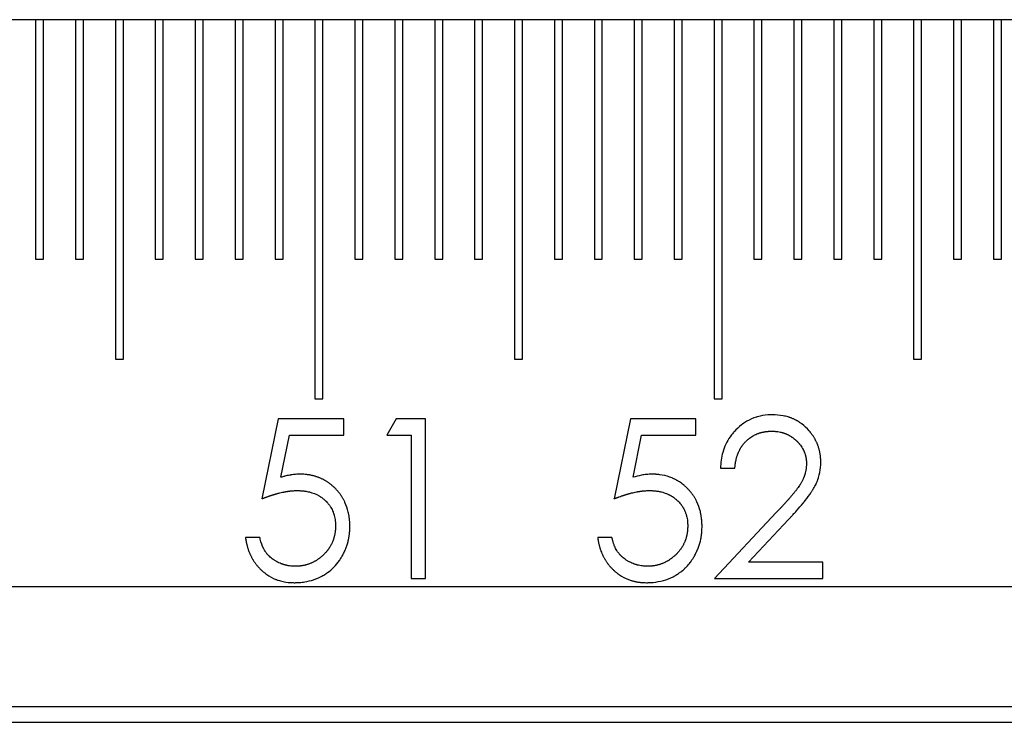
# Model space of a CAD drawing. Units: millimetres. Extents: x 11676 to 11973, y -7569 to -7359.
# Drawn here: x 11814 to 11822, y -7443 to -7437 of the extents above; entities that cross this region are included whole.
import ezdxf

# ---------------------------------------------------------------- set-up
doc = ezdxf.new("R2010")
doc.units = ezdxf.units.MM
doc.header["$LTSCALE"] = 10
doc.linetypes.add('SLD-实线', pattern=[0])

msp = doc.modelspace()

# ---------------------------------------------------------------- linework, layer by layer
at = {"color": 7, "linetype": 'SLD-实线', "lineweight": 25}
for p, q in [((11897.2797, -7437.24571), (11808.45984, -7437.24571)), ((11814.24637, -7437.24571), (11814.24637, -7439.24571)), ((11814.31304, -7439.24571), (11814.31304, -7437.24571)), ((11814.57971, -7437.24571), (11814.57971, -7439.24571)), ((11814.64637, -7439.24571), (11814.64637, -7437.24571)), ((11814.91304, -7437.24571), (11814.91304, -7440.07905)), ((11814.9797, -7440.07905), (11814.9797, -7437.24571)), ((11815.24637, -7437.24571), (11815.24637, -7439.24571)), ((11815.31304, -7439.24571), (11815.31304, -7437.24571)), ((11815.5797, -7437.24571), (11815.5797, -7439.24571)), ((11815.64637, -7439.24571), (11815.64637, -7437.24571)), ((11815.91304, -7437.24571), (11815.91304, -7439.24571)), ((11815.97971, -7439.24571), (11815.97971, -7437.24571)), ((11816.24637, -7437.24571), (11816.24637, -7439.24571)), ((11816.31304, -7439.24571), (11816.31304, -7437.24571)), ((11816.57971, -7437.24571), (11816.57971, -7440.41238)), ((11816.64637, -7440.41238), (11816.64637, -7437.24571)), ((11816.91304, -7437.24571), (11816.91304, -7439.24571)), ((11816.97971, -7439.24571), (11816.97971, -7437.24571)), ((11817.24637, -7437.24571), (11817.24637, -7439.24571)), ((11817.31304, -7439.24571), (11817.31304, -7437.24571)), ((11817.5797, -7437.24571), (11817.5797, -7439.24571)), ((11817.64637, -7439.24571), (11817.64637, -7437.24571)), ((11817.91304, -7437.24571), (11817.91304, -7439.24571)), ((11817.9797, -7439.24571), (11817.9797, -7437.24571)), ((11818.24637, -7437.24571), (11818.24637, -7440.07905)), ((11818.31304, -7440.07905), (11818.31304, -7437.24571)), ((11818.5797, -7437.24571), (11818.5797, -7439.24571)), ((11818.64637, -7439.24571), (11818.64637, -7437.24571)), ((11818.91304, -7437.24571), (11818.91304, -7439.24571)), ((11818.97971, -7439.24571), (11818.97971, -7437.24571)), ((11819.24637, -7437.24571), (11819.24637, -7439.24571)), ((11819.31304, -7439.24571), (11819.31304, -7437.24571)), ((11819.57971, -7437.24571), (11819.57971, -7439.24571)), ((11819.64637, -7439.24571), (11819.64637, -7437.24571)), ((11819.91304, -7437.24571), (11819.91304, -7440.41238)), ((11819.9797, -7440.41238), (11819.9797, -7437.24571)), ((11820.24637, -7437.24571), (11820.24637, -7439.24571)), ((11820.31304, -7439.24571), (11820.31304, -7437.24571)), ((11820.5797, -7437.24571), (11820.5797, -7439.24571)), ((11820.64637, -7439.24571), (11820.64637, -7437.24571)), ((11820.91304, -7437.24571), (11820.91304, -7439.24571)), ((11820.97971, -7439.24571), (11820.97971, -7437.24571)), ((11821.24637, -7437.24571), (11821.24637, -7439.24571)), ((11821.31304, -7439.24571), (11821.31304, -7437.24571)), ((11821.57971, -7437.24571), (11821.57971, -7440.07905)), ((11821.64637, -7440.07905), (11821.64637, -7437.24571)), ((11821.91304, -7437.24571), (11821.91304, -7439.24571)), ((11821.9797, -7439.24571), (11821.9797, -7437.24571)), ((11822.24637, -7437.24571), (11822.24637, -7439.24571)), ((11822.31304, -7439.24571), (11822.31304, -7437.24571)), ((11814.24637, -7439.24571), (11814.31304, -7439.24571)), ((11814.57971, -7439.24571), (11814.64637, -7439.24571)), ((11815.24637, -7439.24571), (11815.31304, -7439.24571)), ((11815.5797, -7439.24571), (11815.64637, -7439.24571)), ((11815.91304, -7439.24571), (11815.97971, -7439.24571)), ((11816.24637, -7439.24571), (11816.31304, -7439.24571)), ((11816.91304, -7439.24571), (11816.97971, -7439.24571)), ((11817.24637, -7439.24571), (11817.31304, -7439.24571)), ((11817.5797, -7439.24571), (11817.64637, -7439.24571)), ((11817.91304, -7439.24571), (11817.9797, -7439.24571)), ((11818.5797, -7439.24571), (11818.64637, -7439.24571)), ((11818.91304, -7439.24571), (11818.97971, -7439.24571)), ((11819.24637, -7439.24571), (11819.31304, -7439.24571)), ((11819.57971, -7439.24571), (11819.64637, -7439.24571)), ((11820.24637, -7439.24571), (11820.31304, -7439.24571)), ((11820.5797, -7439.24571), (11820.64637, -7439.24571)), ((11820.91304, -7439.24571), (11820.97971, -7439.24571)), ((11821.24637, -7439.24571), (11821.31304, -7439.24571)), ((11821.91304, -7439.24571), (11821.9797, -7439.24571)), ((11822.24637, -7439.24571), (11822.31304, -7439.24571)), ((11814.91304, -7440.07905), (11814.9797, -7440.07905)), ((11818.24637, -7440.07905), (11818.31304, -7440.07905)), ((11821.57971, -7440.07905), (11821.64637, -7440.07905)), ((11816.57971, -7440.41238), (11816.64637, -7440.41238)), ((11819.91304, -7440.41238), (11819.9797, -7440.41238)), ((11816.27287, -7440.57905), (11816.13611, -7441.24571)), ((11816.81988, -7440.57905), (11816.27287, -7440.57905)), ((11816.81988, -7440.7158), (11816.81988, -7440.57905)), ((11817.25745, -7440.57905), (11817.17919, -7440.7158)), ((11817.50398, -7440.57905), (11817.25745, -7440.57905)), ((11817.50398, -7441.91238), (11817.50398, -7440.57905)), ((11819.2144, -7440.57905), (11819.07765, -7441.24571)), ((11819.76142, -7440.57905), (11819.2144, -7440.57905)), ((11819.76142, -7440.7158), (11819.76142, -7440.57905)), ((11816.2945, -7441.06649), (11816.36635, -7440.7158)), ((11816.36635, -7440.7158), (11816.81988, -7440.7158)), ((11817.17919, -7440.7158), (11817.38432, -7440.7158)), ((11817.38432, -7440.7158), (11817.38432, -7441.91238)), ((11819.23604, -7441.06649), (11819.30789, -7440.7158)), ((11819.30789, -7440.7158), (11819.76142, -7440.7158)), ((11819.96688, -7440.9893), (11820.08654, -7440.9893)), ((11820.4327, -7441.36056), (11819.9156, -7441.91238)), ((11820.20112, -7441.77563), (11820.53473, -7441.41959)), ((11816.11902, -7441.5705), (11815.99936, -7441.5705)), ((11819.06056, -7441.5705), (11818.9409, -7441.5705)), ((11820.82158, -7441.77563), (11820.20112, -7441.77563)), ((11820.82158, -7441.91238), (11820.82158, -7441.77563)), ((11817.38432, -7441.91238), (11817.50398, -7441.91238)), ((11819.9156, -7441.91238), (11820.82158, -7441.91238)), ((11805.58638, -7441.97905), (11897.2797, -7441.97905)), ((11805.36715, -7442.97905), (11897.2797, -7442.97905)), ((11805.43694, -7443.11238), (11897.2797, -7443.11238))]:
    msp.add_line(p, q, dxfattribs=at)
for points, knots in [([(11820.40171, -7440.54486), (11820.40149, -7440.54486), (11820.40038, -7440.54489), (11820.39572, -7440.54499), (11820.38949, -7440.54514), (11820.37706, -7440.54551), (11820.3396, -7440.54719), (11820.30061, -7440.55442), (11820.26296, -7440.56561), (11820.22571, -7440.57813), (11820.19036, -7440.59621), (11820.1575, -7440.61775), (11820.12551, -7440.64054), (11820.09669, -7440.66768), (11820.06609, -7440.70254), (11820.02574, -7440.7545), (11819.98987, -7440.83257), (11819.97079, -7440.9229), (11819.96819, -7440.96705), (11819.96688, -7440.9893)], [0, 0, 0, 0, 0.0009624, 0.0048192, 0.02024, 0.0279481, 0.0587904, 0.1828524, 0.1982684, 0.2291208, 0.3532498, 0.3686732, 0.3995218, 0.5235166, 0.5389369, 0.6006942, 0.8084401, 0.9034595, 1, 1, 1, 1]), ([(11820.80449, -7440.94123), (11820.80449, -7440.94101), (11820.80445, -7440.93989), (11820.8043, -7440.93523), (11820.80412, -7440.92901), (11820.80384, -7440.9219), (11820.80334, -7440.91125), (11820.8025, -7440.89882), (11820.80089, -7440.88469), (11820.79964, -7440.87589), (11820.79819, -7440.86712), (11820.79655, -7440.85838), (11820.79426, -7440.84796), (11820.79171, -7440.8376), (11820.78936, -7440.82902), (11820.78686, -7440.82049), (11820.78422, -7440.812), (11820.78076, -7440.80191), (11820.77762, -7440.79359), (11820.77427, -7440.78535), (11820.77072, -7440.7772), (11820.76615, -7440.76756), (11820.76212, -7440.75964), (11820.75794, -7440.75179), (11820.75361, -7440.74403), (11820.74818, -7440.73484), (11820.74254, -7440.72579), (11820.73764, -7440.71837), (11820.73263, -7440.71103), (11820.72747, -7440.70379), (11820.71891, -7440.69242), (11820.69395, -7440.66213), (11820.66551, -7440.63441), (11820.63645, -7440.61367), (11820.62761, -7440.60769), (11820.61862, -7440.60194), (11820.60949, -7440.59644), (11820.60175, -7440.59205), (11820.59392, -7440.58784), (11820.58601, -7440.58379), (11820.57636, -7440.57923), (11820.56658, -7440.57497), (11820.55666, -7440.57105), (11820.54829, -7440.56805), (11820.53985, -7440.56524), (11820.52114, -7440.55949), (11820.47505, -7440.54827), (11820.43125, -7440.54623), (11820.40171, -7440.54486)], [0, 0, 0, 0, 0.0010573, 0.0052838, 0.0221884, 0.0306417, 0.0390947, 0.072913, 0.0898198, 0.1067271, 0.1151796, 0.1320871, 0.1489954, 0.1659012, 0.182807, 0.1912614, 0.2081665, 0.2250729, 0.2419828, 0.2504338, 0.2673409, 0.2842513, 0.3011563, 0.3096084, 0.3265153, 0.3434207, 0.3603274, 0.3772362, 0.3856872, 0.4025951, 0.419503, 0.4533265, 0.5892733, 0.6061774, 0.6230845, 0.6399893, 0.6569005, 0.6738073, 0.6822579, 0.6991672, 0.716071, 0.7329795, 0.7498852, 0.7667949, 0.7752492, 0.7921554, 0.8598651, 1, 1, 1, 1]), ([(11820.08654, -7440.9893), (11820.08656, -7440.98908), (11820.08666, -7440.98798), (11820.08712, -7440.98333), (11820.08772, -7440.97714), (11820.08847, -7440.97007), (11820.08928, -7440.963), (11820.09021, -7440.95595), (11820.09156, -7440.94716), (11820.09279, -7440.94016), (11820.09451, -7440.93144), (11820.09601, -7440.92448), (11820.09802, -7440.91583), (11820.10016, -7440.9072), (11820.10253, -7440.89863), (11820.10508, -7440.89011), (11820.10728, -7440.88335), (11820.10965, -7440.87664), (11820.11213, -7440.86998), (11820.11478, -7440.86337), (11820.11831, -7440.85521), (11820.12129, -7440.84876), (11820.12525, -7440.84079), (11820.12855, -7440.8345), (11820.13201, -7440.82828), (11820.13557, -7440.82212), (11820.13927, -7440.81605), (11820.14411, -7440.80859), (11820.14813, -7440.80272), (11820.15231, -7440.79697), (11820.15662, -7440.79131), (11820.16108, -7440.78577), (11820.16573, -7440.78038), (11820.17048, -7440.77509), (11820.17539, -7440.76995), (11820.18171, -7440.76369), (11820.18689, -7440.75882), (11820.19353, -7440.7529), (11820.20848, -7440.74024), (11820.22598, -7440.72779), (11820.24303, -7440.71812), (11820.25089, -7440.71397), (11820.25728, -7440.71086), (11820.26376, -7440.70792), (11820.26867, -7440.70582), (11820.27526, -7440.70314), (11820.28192, -7440.70064), (11820.29032, -7440.69774), (11820.2971, -7440.69558), (11820.30393, -7440.69361), (11820.31079, -7440.69174), (11820.3177, -7440.69005), (11820.32465, -7440.68854), (11820.33163, -7440.68715), (11820.33864, -7440.68594), (11820.34743, -7440.68466), (11820.3545, -7440.68381), (11820.36158, -7440.68315), (11820.3669, -7440.68275), (11820.37222, -7440.68243), (11820.37755, -7440.68217), (11820.38533, -7440.68188), (11820.39134, -7440.68172), (11820.39557, -7440.68161)], [0, 0, 0, 0, 0.0013725, 0.0068643, 0.0288354, 0.0398198, 0.0508055, 0.0727764, 0.0837608, 0.1057329, 0.116718, 0.1386903, 0.1496763, 0.1716466, 0.1936188, 0.2046025, 0.2265754, 0.2375588, 0.2485472, 0.2705202, 0.2815051, 0.3034758, 0.3144644, 0.3364355, 0.3474198, 0.3584053, 0.3803769, 0.3913647, 0.4133357, 0.4243202, 0.4353111, 0.4572807, 0.4682668, 0.4792546, 0.501226, 0.5122129, 0.534185, 0.5451686, 0.567142, 0.6552564, 0.6772256, 0.688212, 0.7101865, 0.7211674, 0.7321541, 0.7431434, 0.7651204, 0.7760984, 0.7980698, 0.8090608, 0.8200432, 0.8420227, 0.8530056, 0.8639907, 0.8859585, 0.8969485, 0.918915, 0.9299092, 0.9408877, 0.951875, 0.962865, 0.9738503, 1, 1, 1, 1]), ([(11820.39557, -7440.68161), (11820.39579, -7440.68162), (11820.3969, -7440.68165), (11820.40157, -7440.68177), (11820.40779, -7440.68195), (11820.41667, -7440.68233), (11820.43622, -7440.68355), (11820.45743, -7440.68686), (11820.47647, -7440.69149), (11820.48504, -7440.69385), (11820.49184, -7440.69594), (11820.49858, -7440.69823), (11820.50527, -7440.70065), (11820.51189, -7440.70325), (11820.51843, -7440.70604), (11820.5233, -7440.70822), (11820.52973, -7440.71125), (11820.53607, -7440.71448), (11820.54232, -7440.71788), (11820.54849, -7440.72141), (11820.55456, -7440.72512), (11820.56052, -7440.72901), (11820.56638, -7440.73303), (11820.57214, -7440.73721), (11820.57778, -7440.74154), (11820.58335, -7440.74596), (11820.58882, -7440.75052), (11820.59416, -7440.75521), (11820.59943, -7440.75999), (11820.60458, -7440.7649), (11820.6096, -7440.76993), (11820.61452, -7440.77507), (11820.6193, -7440.78034), (11820.62391, -7440.78575), (11820.62843, -7440.79124), (11820.64042, -7440.80674), (11820.65116, -7440.82326), (11820.66014, -7440.84067), (11820.66317, -7440.84711), (11820.66598, -7440.85365), (11820.66796, -7440.8586), (11820.66982, -7440.8636), (11820.67216, -7440.87031), (11820.67425, -7440.87711), (11820.67613, -7440.88398), (11820.67743, -7440.88915), (11820.67902, -7440.89608), (11820.68043, -7440.90305), (11820.68164, -7440.91006), (11820.68243, -7440.91534), (11820.6831, -7440.92063), (11820.68364, -7440.92594), (11820.68403, -7440.93126), (11820.68428, -7440.93569), (11820.68456, -7440.94191), (11820.68471, -7440.94702), (11820.68482, -7440.95124), (11820.68483, -7440.95191)], [0, 0, 0, 0, 0.0015123, 0.0075729, 0.0317961, 0.043913, 0.0681398, 0.1652994, 0.1895373, 0.2016483, 0.2258803, 0.2379977, 0.2501123, 0.2743456, 0.2864614, 0.2985683, 0.3106914, 0.3349207, 0.3470367, 0.3591467, 0.3833783, 0.3954991, 0.4076102, 0.4318397, 0.4439538, 0.4560673, 0.4803043, 0.4924151, 0.5045263, 0.5287588, 0.5408797, 0.5529923, 0.5772236, 0.5893352, 0.6014538, 0.6256816, 0.7228533, 0.7349708, 0.7592055, 0.7713203, 0.7834344, 0.7955469, 0.8076656, 0.8318986, 0.8440122, 0.8561271, 0.8682413, 0.8924746, 0.904589, 0.9167039, 0.9288181, 0.9409329, 0.9530476, 0.9651608, 0.9712182, 0.9954477, 1, 1, 1, 1]), ([(11820.68483, -7440.95191), (11820.68482, -7440.95213), (11820.68478, -7440.95324), (11820.6846, -7440.95791), (11820.68428, -7440.9659), (11820.68369, -7440.97655), (11820.68299, -7440.98542), (11820.68205, -7440.99426), (11820.68084, -7441.00307), (11820.67894, -7441.01357), (11820.67663, -7441.02399), (11820.67439, -7441.03259), (11820.67242, -7441.03942), (11820.67086, -7441.04453), (11820.66921, -7441.0496), (11820.66748, -7441.05464), (11820.66567, -7441.05966), (11820.66377, -7441.06465), (11820.6618, -7441.0696), (11820.65907, -7441.07617), (11820.65546, -7441.08429), (11820.65083, -7441.0939), (11820.6459, -7441.10337), (11820.64069, -7441.11268), (11820.63611, -7441.1203), (11820.63137, -7441.12782), (11820.62064, -7441.14418), (11820.6083, -7441.16162), (11820.59509, -7441.17838), (11820.58842, -7441.1867), (11820.58172, -7441.19501), (11820.57614, -7441.20192), (11820.57052, -7441.20881), (11820.56487, -7441.21567), (11820.55801, -7441.22384), (11820.55107, -7441.23194), (11820.54407, -7441.23999), (11820.5382, -7441.24667), (11820.53349, -7441.25199), (11820.52995, -7441.25598), (11820.5264, -7441.25996), (11820.52285, -7441.26394), (11820.51928, -7441.2679), (11820.51453, -7441.27319), (11820.50975, -7441.27846), (11820.50496, -7441.28372), (11820.50136, -7441.28766), (11820.49776, -7441.29159), (11820.49415, -7441.29551), (11820.48933, -7441.30074), (11820.48449, -7441.30595), (11820.47963, -7441.31115), (11820.47599, -7441.31504), (11820.47234, -7441.31893), (11820.46868, -7441.32281), (11820.46502, -7441.32669), (11820.46135, -7441.33056), (11820.45768, -7441.33443), (11820.454, -7441.33829), (11820.45032, -7441.34215), (11820.44664, -7441.34601), (11820.44076, -7441.35215), (11820.43612, -7441.357), (11820.4327, -7441.36056)], [0, 0, 0, 0, 0.0013526, 0.0067636, 0.0284053, 0.0500482, 0.0716929, 0.0825148, 0.1041619, 0.1258075, 0.1474547, 0.1691021, 0.1799223, 0.1907429, 0.2015652, 0.212386, 0.2232079, 0.2340279, 0.2448499, 0.2556721, 0.2773169, 0.2989619, 0.3206062, 0.342251, 0.3638974, 0.3747168, 0.3963589, 0.4829737, 0.5046183, 0.5262594, 0.5479041, 0.5695432, 0.5803659, 0.6020071, 0.623649, 0.6452907, 0.6669377, 0.6885762, 0.6994022, 0.7102169, 0.7210433, 0.7318593, 0.742686, 0.7535035, 0.7751489, 0.7859712, 0.79679, 0.8076132, 0.8184339, 0.8292521, 0.8508942, 0.861719, 0.8725356, 0.8833558, 0.8941825, 0.905, 0.9158241, 0.9266409, 0.937467, 0.9482876, 0.9591045, 0.9699248, 1, 1, 1, 1]), ([(11820.53473, -7441.41959), (11820.53488, -7441.41943), (11820.53563, -7441.41861), (11820.53883, -7441.41521), (11820.54427, -7441.40935), (11820.55155, -7441.40155), (11820.55881, -7441.39374), (11820.56847, -7441.3833), (11820.5781, -7441.37284), (11820.59008, -7441.35969), (11820.61625, -7441.33062), (11820.64049, -7441.3022), (11820.6641, -7441.27327), (11820.68757, -7441.24422), (11820.71103, -7441.21282), (11820.73056, -7441.18308), (11820.73535, -7441.17559), (11820.74005, -7441.16804), (11820.75018, -7441.1513), (11820.75942, -7441.134), (11820.76686, -7441.11784), (11820.76975, -7441.11134), (11820.77252, -7441.10479), (11820.77515, -7441.09818), (11820.7777, -7441.09154), (11820.78011, -7441.08485), (11820.7824, -7441.07812), (11820.78405, -7441.07305), (11820.78723, -7441.06286), (11820.79746, -7441.02677), (11820.80312, -7440.98397), (11820.80426, -7440.94831), (11820.80449, -7440.94123)], [0, 0, 0, 0, 0.0011788, 0.005913, 0.0248255, 0.0437444, 0.0626618, 0.0815774, 0.1194109, 0.1383269, 0.1761565, 0.3275247, 0.3369826, 0.3748158, 0.5262621, 0.5451775, 0.5640935, 0.5735548, 0.5924721, 0.6682193, 0.6776766, 0.6871355, 0.706054, 0.7155142, 0.7249716, 0.7438883, 0.7533479, 0.7628067, 0.7722643, 0.8101069, 0.9623102, 1, 1, 1, 1]), ([(11816.45156, -7441.04059), (11816.45133, -7441.04059), (11816.45022, -7441.04062), (11816.44556, -7441.04075), (11816.44023, -7441.04091), (11816.43489, -7441.04111), (11816.43134, -7441.04125), (11816.42157, -7441.0417), (11816.41093, -7441.04249), (11816.39502, -7441.04426), (11816.3827, -7441.04603), (11816.35817, -7441.05032), (11816.34011, -7441.0544), (11816.32497, -7441.05827), (11816.32225, -7441.05897), (11816.31479, -7441.06093), (11816.30532, -7441.06351), (11816.29721, -7441.06575), (11816.2945, -7441.06649)], [0, 0, 0, 0, 0.0042004, 0.0208776, 0.0876856, 0.1043676, 0.1210829, 0.1544602, 0.2880911, 0.3214814, 0.4551169, 0.521894, 0.7892277, 0.8024221, 0.8155942, 0.8419288, 0.9472853, 1, 1, 1, 1]), ([(11816.87116, -7441.47675), (11816.87115, -7441.47653), (11816.87113, -7441.47542), (11816.87104, -7441.47075), (11816.87089, -7441.46453), (11816.87063, -7441.45565), (11816.87039, -7441.44854), (11816.86994, -7441.43966), (11816.8694, -7441.43079), (11816.86846, -7441.42016), (11816.86727, -7441.40956), (11816.86585, -7441.39899), (11816.86422, -7441.38844), (11816.86179, -7441.37443), (11816.85401, -7441.33593), (11816.84112, -7441.29844), (11816.82577, -7441.2662), (11816.82089, -7441.25671), (11816.81576, -7441.24735), (11816.81037, -7441.23815), (11816.80474, -7441.22909), (11816.79985, -7441.22166), (11816.79482, -7441.21433), (11816.78965, -7441.2071), (11816.78323, -7441.19858), (11816.7766, -7441.19022), (11816.76975, -7441.18204), (11816.76272, -7441.17401), (11816.75548, -7441.16618), (11816.74806, -7441.15851), (11816.74045, -7441.15103), (11816.73265, -7441.14375), (11816.72467, -7441.13668), (11816.71649, -7441.12982), (11816.70814, -7441.12319), (11816.69961, -7441.11677), (11816.69092, -7441.11058), (11816.68208, -7441.10462), (11816.67308, -7441.09889), (11816.66545, -7441.09433), (11816.65771, -7441.08994), (11816.64988, -7441.08573), (11816.64033, -7441.08098), (11816.63064, -7441.07651), (11816.62083, -7441.07231), (11816.61091, -7441.06839), (11816.60089, -7441.06473), (11816.59078, -7441.06134), (11816.58057, -7441.05821), (11816.57029, -7441.05536), (11816.55995, -7441.05276), (11816.54954, -7441.05042), (11816.53908, -7441.04832), (11816.52857, -7441.04646), (11816.51803, -7441.04485), (11816.50744, -7441.04351), (11816.48533, -7441.04132), (11816.46666, -7441.04091), (11816.45156, -7441.04059)], [0, 0, 0, 0, 0.0009831, 0.0049133, 0.0206345, 0.0284948, 0.0442168, 0.0520779, 0.0677997, 0.083522, 0.0992449, 0.1149663, 0.1306879, 0.1464109, 0.1778609, 0.3043223, 0.3200449, 0.335768, 0.3514895, 0.3672133, 0.3829359, 0.3986597, 0.4065176, 0.4222409, 0.4379652, 0.4536873, 0.4694113, 0.4851298, 0.5008565, 0.5165772, 0.532299, 0.5480218, 0.5637461, 0.5794669, 0.5951916, 0.6109123, 0.6266332, 0.642358, 0.6580806, 0.6738038, 0.6816651, 0.6973876, 0.7131079, 0.7288313, 0.7445562, 0.7602792, 0.7759994, 0.7917202, 0.8074464, 0.8231671, 0.8388887, 0.8546165, 0.8703343, 0.8860584, 0.9017801, 0.9175047, 0.9332254, 1, 1, 1, 1]), ([(11819.39309, -7441.04059), (11819.39287, -7441.04059), (11819.39176, -7441.04062), (11819.38976, -7441.04068), (11819.38709, -7441.04075), (11819.38487, -7441.04082), (11819.38265, -7441.04089), (11819.37777, -7441.04105), (11819.35909, -7441.04175), (11819.33426, -7441.04427), (11819.28946, -7441.05201), (11819.25932, -7441.06018), (11819.23604, -7441.06649)], [0, 0, 0, 0, 0.0041702, 0.0208511, 0.0375634, 0.0542763, 0.0626175, 0.0793318, 0.1461152, 0.4137058, 0.5473255, 1, 1, 1, 1]), ([(11819.8127, -7441.47675), (11819.81269, -7441.47653), (11819.81267, -7441.47542), (11819.81258, -7441.47075), (11819.81243, -7441.46453), (11819.81217, -7441.45565), (11819.81186, -7441.44676), (11819.81074, -7441.42544), (11819.80832, -7441.40419), (11819.80486, -7441.38313), (11819.80231, -7441.36913), (11819.79405, -7441.33074), (11819.7807, -7441.29339), (11819.76488, -7441.26138), (11819.75987, -7441.25196), (11819.7546, -7441.24268), (11819.74909, -7441.23355), (11819.74334, -7441.22456), (11819.73736, -7441.21573), (11819.73115, -7441.20705), (11819.72473, -7441.19853), (11819.71809, -7441.19018), (11819.71126, -7441.18198), (11819.70421, -7441.17397), (11819.69698, -7441.16613), (11819.68956, -7441.15847), (11819.68195, -7441.15099), (11819.67415, -7441.14371), (11819.66616, -7441.13664), (11819.6498, -7441.12292), (11819.63252, -7441.11028), (11819.6145, -7441.09882), (11819.60687, -7441.09426), (11819.59914, -7441.08988), (11819.5913, -7441.08567), (11819.58175, -7441.08092), (11819.57206, -7441.07645), (11819.55897, -7441.07087), (11819.52226, -7441.05692), (11819.48181, -7441.04742), (11819.44526, -7441.04309), (11819.43434, -7441.04217), (11819.41788, -7441.04112), (11819.40411, -7441.04082), (11819.39309, -7441.04059)], [0, 0, 0, 0, 0.0009833, 0.0049145, 0.0206394, 0.0285016, 0.0442272, 0.0599529, 0.1229223, 0.1386472, 0.1543721, 0.1858319, 0.3123254, 0.3280532, 0.3437782, 0.3595062, 0.375229, 0.3909562, 0.4066821, 0.4224084, 0.438135, 0.4538639, 0.4695862, 0.4853166, 0.5010415, 0.5167645, 0.5324947, 0.54822, 0.5639467, 0.5796701, 0.6426571, 0.6583871, 0.6741112, 0.681973, 0.6977035, 0.7134251, 0.7291565, 0.7448833, 0.7763426, 0.9027988, 0.927025, 0.9391356, 0.9512426, 1, 1, 1, 1]), ([(11816.13611, -7441.24571), (11816.13632, -7441.24563), (11816.13736, -7441.24524), (11816.13923, -7441.24452), (11816.14254, -7441.24324), (11816.14586, -7441.24197), (11816.14918, -7441.2407), (11816.15168, -7441.23974), (11816.15417, -7441.2388), (11816.15666, -7441.23785), (11816.15915, -7441.2369), (11816.16165, -7441.23596), (11816.16415, -7441.23502), (11816.16664, -7441.23409), (11816.16914, -7441.23316), (11816.17164, -7441.23223), (11816.17414, -7441.23131), (11816.17915, -7441.22948), (11816.18417, -7441.22767), (11816.1892, -7441.22589), (11816.19171, -7441.22501), (11816.19423, -7441.22413), (11816.19675, -7441.22326), (11816.19928, -7441.22239), (11816.2018, -7441.22153), (11816.20433, -7441.22068), (11816.20685, -7441.21983), (11816.20939, -7441.21899), (11816.21192, -7441.21816), (11816.21445, -7441.21733), (11816.21699, -7441.2165), (11816.21953, -7441.21569), (11816.22207, -7441.21488), (11816.22461, -7441.21407), (11816.22716, -7441.21328), (11816.2297, -7441.21249), (11816.23225, -7441.2117), (11816.2348, -7441.21093), (11816.23736, -7441.21016), (11816.23991, -7441.20939), (11816.24247, -7441.20863), (11816.24502, -7441.20788), (11816.24758, -7441.20713), (11816.25015, -7441.20639), (11816.25271, -7441.20566), (11816.25528, -7441.20493), (11816.25784, -7441.20421), (11816.26041, -7441.2035), (11816.26256, -7441.20291), (11816.2647, -7441.20232), (11816.26942, -7441.20104), (11816.28747, -7441.19627), (11816.30567, -7441.19206), (11816.32137, -7441.18894), (11816.32399, -7441.18843), (11816.32661, -7441.18793), (11816.32923, -7441.18744), (11816.33142, -7441.18704), (11816.3336, -7441.18664), (11816.33535, -7441.18633), (11816.33754, -7441.18595), (11816.33973, -7441.18557), (11816.34192, -7441.1852), (11816.34411, -7441.18484), (11816.34631, -7441.18448), (11816.3485, -7441.18413), (11816.3507, -7441.18379), (11816.35246, -7441.18352), (11816.35465, -7441.1832), (11816.35685, -7441.18287), (11816.35905, -7441.18256), (11816.36125, -7441.18225), (11816.36301, -7441.18202), (11816.36522, -7441.18172), (11816.36742, -7441.18144), (11816.36963, -7441.18116), (11816.37183, -7441.18089), (11816.3736, -7441.18069), (11816.37581, -7441.18043), (11816.37757, -7441.18024), (11816.37978, -7441.18), (11816.38155, -7441.17982), (11816.38465, -7441.17952), (11816.39394, -7441.17866), (11816.40366, -7441.1781), (11816.41201, -7441.1778), (11816.4141, -7441.17773), (11816.41576, -7441.17768), (11816.41784, -7441.17762), (11816.41951, -7441.17758), (11816.42159, -7441.17752), (11816.42325, -7441.17748), (11816.42534, -7441.17744), (11816.42742, -7441.17739), (11816.42909, -7441.17736), (11816.42992, -7441.17734)], [0, 0, 0, 0, 0.0022092, 0.010998, 0.0197868, 0.0373608, 0.0461612, 0.0549441, 0.0637402, 0.0725326, 0.0813228, 0.0901094, 0.098907, 0.1077011, 0.1164901, 0.1252741, 0.1340685, 0.1428565, 0.178027, 0.1868147, 0.195597, 0.2043879, 0.2131883, 0.2219665, 0.2307698, 0.2395509, 0.2483404, 0.2571396, 0.2659324, 0.2747188, 0.2835144, 0.2923031, 0.3010856, 0.3098775, 0.3186782, 0.3274573, 0.3362453, 0.345043, 0.3538353, 0.3626206, 0.3714163, 0.3802056, 0.3889892, 0.3977833, 0.4065707, 0.4153688, 0.4241613, 0.4329484, 0.4417452, 0.4461414, 0.4549296, 0.4900863, 0.6307905, 0.6395876, 0.6483792, 0.6571645, 0.6659606, 0.6747508, 0.6791436, 0.6879254, 0.6923304, 0.7011202, 0.7099041, 0.7143023, 0.7230946, 0.7318815, 0.7362728, 0.745068, 0.7494715, 0.7582588, 0.7670411, 0.7714385, 0.7802295, 0.7846233, 0.7934232, 0.8022182, 0.806606, 0.8153939, 0.8197942, 0.8285908, 0.8329713, 0.8417608, 0.8461702, 0.8637468, 0.9340866, 0.942328, 0.9464565, 0.9546801, 0.958808, 0.967047, 0.9711582, 0.9793966, 0.9835239, 0.991762, 1, 1, 1, 1]), ([(11816.42992, -7441.17734), (11816.43014, -7441.17734), (11816.43125, -7441.17737), (11816.43592, -7441.17747), (11816.44214, -7441.17762), (11816.44925, -7441.17785), (11816.45635, -7441.17813), (11816.46345, -7441.1785), (11816.47232, -7441.17915), (11816.4794, -7441.1798), (11816.48823, -7441.18082), (11816.49528, -7441.18177), (11816.50406, -7441.18315), (11816.51632, -7441.18535), (11816.55481, -7441.19373), (11816.59198, -7441.2087), (11816.62122, -7441.22616), (11816.62721, -7441.22999), (11816.63312, -7441.23394), (11816.63891, -7441.23808), (11816.64456, -7441.2424), (11816.65011, -7441.24685), (11816.65553, -7441.25146), (11816.66214, -7441.2574), (11816.66732, -7441.26227), (11816.67618, -7441.27102), (11816.68466, -7441.28015), (11816.69259, -7441.28976), (11816.69694, -7441.29539), (11816.70116, -7441.30111), (11816.70621, -7441.30843), (11816.71756, -7441.32655), (11816.72703, -7441.34586), (11816.73395, -7441.3642), (11816.73626, -7441.37092), (11816.73846, -7441.37769), (11816.74398, -7441.39649), (11816.74807, -7441.41764), (11816.75001, -7441.43724), (11816.75045, -7441.44356), (11816.75073, -7441.44807), (11816.75094, -7441.45259), (11816.75124, -7441.46076), (11816.75139, -7441.46712), (11816.7515, -7441.47168)], [0, 0, 0, 0, 0.0013568, 0.0067942, 0.0285351, 0.0394026, 0.050273, 0.0720084, 0.0828788, 0.1046257, 0.1154871, 0.1372354, 0.1480977, 0.1698377, 0.2133386, 0.3889738, 0.4107183, 0.4215821, 0.4324545, 0.4541971, 0.4650709, 0.4759375, 0.4976808, 0.5085491, 0.5302933, 0.5411647, 0.5846691, 0.6064136, 0.6172858, 0.6281531, 0.6498953, 0.6716402, 0.7588814, 0.7806237, 0.7914922, 0.8023621, 0.8241045, 0.9113067, 0.9334339, 0.9444954, 0.9500276, 0.9610885, 0.9721506, 1, 1, 1, 1]), ([(11819.07765, -7441.24571), (11819.07786, -7441.24563), (11819.0789, -7441.24524), (11819.08077, -7441.24452), (11819.08408, -7441.24324), (11819.0874, -7441.24197), (11819.09072, -7441.2407), (11819.09321, -7441.23974), (11819.09571, -7441.2388), (11819.0982, -7441.23785), (11819.10069, -7441.2369), (11819.10319, -7441.23596), (11819.10568, -7441.23502), (11819.10818, -7441.23409), (11819.11068, -7441.23316), (11819.11318, -7441.23223), (11819.11652, -7441.231), (11819.1257, -7441.22765), (11819.13493, -7441.2244), (11819.14334, -7441.22153), (11819.14586, -7441.22068), (11819.14839, -7441.21983), (11819.15092, -7441.21899), (11819.15346, -7441.21816), (11819.15599, -7441.21732), (11819.15853, -7441.2165), (11819.16107, -7441.21569), (11819.16361, -7441.21488), (11819.16615, -7441.21407), (11819.1687, -7441.21328), (11819.17124, -7441.21249), (11819.17379, -7441.2117), (11819.17634, -7441.21093), (11819.17889, -7441.21016), (11819.18145, -7441.20939), (11819.18401, -7441.20863), (11819.18656, -7441.20788), (11819.18913, -7441.20714), (11819.19169, -7441.20639), (11819.19425, -7441.20566), (11819.19682, -7441.20493), (11819.19938, -7441.20421), (11819.20195, -7441.2035), (11819.2041, -7441.20291), (11819.20624, -7441.20232), (11819.20838, -7441.20174), (11819.21096, -7441.20105), (11819.21611, -7441.19968), (11819.23419, -7441.19502), (11819.25243, -7441.19094), (11819.26815, -7441.18793), (11819.27077, -7441.18744), (11819.27296, -7441.18704), (11819.27514, -7441.18664), (11819.27689, -7441.18633), (11819.27908, -7441.18595), (11819.28127, -7441.18557), (11819.28346, -7441.1852), (11819.28565, -7441.18484), (11819.28785, -7441.18448), (11819.29004, -7441.18413), (11819.29224, -7441.18379), (11819.294, -7441.18352), (11819.29619, -7441.18319), (11819.29839, -7441.18287), (11819.30059, -7441.18256), (11819.3028, -7441.18225), (11819.30456, -7441.18201), (11819.30676, -7441.18172), (11819.30896, -7441.18144), (11819.31117, -7441.18116), (11819.31337, -7441.18089), (11819.31823, -7441.18032), (11819.32442, -7441.17967), (11819.33682, -7441.17857), (11819.34647, -7441.17804), (11819.35514, -7441.17775), (11819.35747, -7441.17767), (11819.35941, -7441.17762), (11819.36135, -7441.17757), (11819.3633, -7441.17752), (11819.36524, -7441.17747), (11819.36718, -7441.17743), (11819.36913, -7441.17739), (11819.37068, -7441.17735), (11819.37146, -7441.17734)], [0, 0, 0, 0, 0.0022092, 0.010998, 0.0197869, 0.0373608, 0.0461613, 0.0549442, 0.0637403, 0.0725327, 0.081323, 0.0901096, 0.0989072, 0.1076859, 0.1164903, 0.1252743, 0.1340687, 0.1516399, 0.2219822, 0.2307693, 0.2395505, 0.2483407, 0.2571399, 0.2659327, 0.2747191, 0.2835141, 0.2923035, 0.301086, 0.3098772, 0.318678, 0.327457, 0.3362613, 0.3450434, 0.3538351, 0.362621, 0.3714161, 0.3802061, 0.3890054, 0.3977832, 0.406587, 0.4153693, 0.4241613, 0.4329483, 0.4417452, 0.446142, 0.4549301, 0.4637125, 0.4725048, 0.5076749, 0.6483793, 0.6571646, 0.6659604, 0.6747505, 0.6791438, 0.6879417, 0.6923306, 0.70112, 0.7099204, 0.7143025, 0.7230945, 0.7318975, 0.7362889, 0.7450841, 0.7494717, 0.758259, 0.7670573, 0.7714547, 0.7802459, 0.7846395, 0.7934232, 0.8022184, 0.806606, 0.8154102, 0.8505616, 0.86815, 0.9384941, 0.9461779, 0.9538773, 0.9615598, 0.965409, 0.9730908, 0.9807723, 0.9846212, 0.9923024, 1, 1, 1, 1]), ([(11819.37146, -7441.17734), (11819.37168, -7441.17734), (11819.37279, -7441.17737), (11819.37746, -7441.17747), (11819.38368, -7441.17762), (11819.39079, -7441.17785), (11819.39789, -7441.17813), (11819.40499, -7441.1785), (11819.41386, -7441.17915), (11819.42094, -7441.17981), (11819.42977, -7441.18082), (11819.43682, -7441.18177), (11819.4456, -7441.18315), (11819.45435, -7441.18472), (11819.4648, -7441.18689), (11819.4856, -7441.19176), (11819.50439, -7441.19764), (11819.52244, -7441.20525), (11819.52892, -7441.20818), (11819.53534, -7441.21124), (11819.54172, -7441.21439), (11819.54802, -7441.21768), (11819.55579, -7441.22201), (11819.5619, -7441.22564), (11819.56791, -7441.22945), (11819.57384, -7441.23338), (11819.57964, -7441.23749), (11819.58673, -7441.24286), (11819.59225, -7441.24735), (11819.59764, -7441.25199), (11819.60295, -7441.25672), (11819.60814, -7441.26159), (11819.61702, -7441.27031), (11819.62554, -7441.27941), (11819.6335, -7441.28899), (11819.63787, -7441.29459), (11819.64212, -7441.3003), (11819.64619, -7441.30613), (11819.65102, -7441.3136), (11819.66115, -7441.33039), (11819.67029, -7441.34984), (11819.67753, -7441.36996), (11819.68076, -7441.38013), (11819.68648, -7441.40073), (11819.69018, -7441.42159), (11819.69182, -7441.44067), (11819.69222, -7441.44718), (11819.69245, -7441.45206), (11819.69277, -7441.46023), (11819.69293, -7441.46677), (11819.69304, -7441.47168)], [0, 0, 0, 0, 0.0013561, 0.0067908, 0.0285207, 0.0393828, 0.0502476, 0.0719721, 0.082837, 0.104563, 0.1154289, 0.1371663, 0.1480231, 0.1697521, 0.1914824, 0.2132142, 0.3003325, 0.3112, 0.3329248, 0.3437949, 0.354654, 0.3763901, 0.3872531, 0.408979, 0.4198446, 0.4307088, 0.4524413, 0.4633123, 0.4850389, 0.4959021, 0.5067698, 0.5285006, 0.5393641, 0.5828482, 0.6045805, 0.6154438, 0.6263094, 0.6480452, 0.6589054, 0.6806431, 0.7678311, 0.789562, 0.8112923, 0.8330254, 0.9201808, 0.9401068, 0.950068, 0.9600294, 0.9699907, 1, 1, 1, 1]), ([(11816.40615, -7441.94657), (11816.40637, -7441.94657), (11816.40748, -7441.94656), (11816.41215, -7441.94652), (11816.4237, -7441.94639), (11816.43793, -7441.94598), (11816.46276, -7441.94413), (11816.5303, -7441.93622), (11816.59936, -7441.91428), (11816.65917, -7441.88022), (11816.71424, -7441.84429), (11816.75856, -7441.79812), (11816.78866, -7441.75461), (11816.79509, -7441.74494), (11816.80119, -7441.73504), (11816.80844, -7441.72246), (11816.81531, -7441.70966), (11816.82175, -7441.69665), (11816.8267, -7441.68614), (11816.8303, -7441.6782), (11816.83378, -7441.67022), (11816.84041, -7441.6541), (11816.84711, -7441.63487), (11816.85282, -7441.61535), (11816.8554, -7441.60551), (11816.85715, -7441.59847), (11816.8588, -7441.5914), (11816.86062, -7441.58288), (11816.86232, -7441.57433), (11816.86387, -7441.56576), (11816.86505, -7441.55859), (11816.86612, -7441.55141), (11816.86711, -7441.54422), (11816.8681, -7441.53557), (11816.86892, -7441.52689), (11816.86958, -7441.51821), (11816.87058, -7441.5015), (11816.8709, -7441.48767), (11816.87116, -7441.47675)], [0, 0, 0, 0, 0.0009002, 0.0045077, 0.0189313, 0.0477942, 0.0622206, 0.1199604, 0.3237927, 0.3489236, 0.3992369, 0.5903874, 0.6021698, 0.6139531, 0.6375189, 0.6493032, 0.6728687, 0.6964351, 0.7082162, 0.7199971, 0.7317807, 0.7435619, 0.7907262, 0.8142932, 0.826075, 0.8319656, 0.843748, 0.8555292, 0.8673124, 0.8790931, 0.890875, 0.8967658, 0.9085481, 0.9203294, 0.9321119, 0.9438937, 0.9556755, 1, 1, 1, 1]), ([(11816.7515, -7441.47168), (11816.75149, -7441.4719), (11816.75146, -7441.47301), (11816.75135, -7441.47767), (11816.75116, -7441.48389), (11816.75088, -7441.491), (11816.75054, -7441.4981), (11816.75009, -7441.5052), (11816.7493, -7441.51406), (11816.7485, -7441.52112), (11816.74728, -7441.52993), (11816.74585, -7441.53871), (11816.74415, -7441.54743), (11816.74223, -7441.55611), (11816.74052, -7441.56302), (11816.73818, -7441.57159), (11816.73614, -7441.57841), (11816.73337, -7441.58686), (11816.73098, -7441.59356), (11816.72776, -7441.60184), (11816.72501, -7441.6084), (11816.72133, -7441.6165), (11816.71822, -7441.6229), (11816.71416, -7441.6308), (11816.7099, -7441.63861), (11816.70542, -7441.64629), (11816.70074, -7441.65385), (11816.69684, -7441.6598), (11816.69178, -7441.6671), (11816.68755, -7441.67283), (11816.68211, -7441.67985), (11816.67761, -7441.68537), (11816.67184, -7441.69212), (11816.66592, -7441.69876), (11816.6598, -7441.70521), (11816.65355, -7441.71153), (11816.64844, -7441.71648), (11816.64191, -7441.72252), (11816.63526, -7441.72841), (11816.62842, -7441.7341), (11816.62146, -7441.73963), (11816.61579, -7441.74393), (11816.60859, -7441.74914), (11816.60274, -7441.75319), (11816.59534, -7441.75811), (11816.58934, -7441.76193), (11816.58173, -7441.76651), (11816.57399, -7441.7709), (11816.56608, -7441.77497), (11816.55806, -7441.7788), (11816.55156, -7441.7817), (11816.54337, -7441.78514), (11816.53675, -7441.78776), (11816.52842, -7441.79085), (11816.5217, -7441.79318), (11816.51322, -7441.79585), (11816.50637, -7441.79779), (11816.49776, -7441.79999), (11816.49082, -7441.80156), (11816.48211, -7441.80333), (11816.47511, -7441.8046), (11816.46633, -7441.80601), (11816.45929, -7441.80698), (11816.45222, -7441.80776), (11816.44691, -7441.80826), (11816.44159, -7441.80866), (11816.43626, -7441.80899), (11816.42677, -7441.80944), (11816.41904, -7441.80965), (11816.41309, -7441.80982)], [0, 0, 0, 0, 0.0012499, 0.0062514, 0.0262553, 0.0362567, 0.0462586, 0.0662636, 0.0762663, 0.0962717, 0.1062746, 0.1262808, 0.1462859, 0.1562888, 0.1762952, 0.1862978, 0.2063042, 0.216304, 0.2363121, 0.2463156, 0.2663202, 0.276325, 0.2963325, 0.306331, 0.3263378, 0.3463455, 0.3563488, 0.3763556, 0.3863535, 0.4063637, 0.4163655, 0.4363675, 0.4463744, 0.4663763, 0.4863814, 0.4963883, 0.5163896, 0.5263923, 0.5463973, 0.5664075, 0.5764104, 0.5964125, 0.6064182, 0.6264241, 0.6364242, 0.6564261, 0.6664278, 0.6864391, 0.7064469, 0.716452, 0.736453, 0.7464545, 0.7664616, 0.7764673, 0.7964673, 0.8064687, 0.8264843, 0.8364808, 0.8564856, 0.8664949, 0.8865001, 0.8964995, 0.9165053, 0.9265058, 0.9365072, 0.9465123, 0.9565164, 0.9665137, 1, 1, 1, 1]), ([(11819.34769, -7441.94657), (11819.34791, -7441.94657), (11819.34902, -7441.94656), (11819.35368, -7441.94651), (11819.37237, -7441.94634), (11819.44769, -7441.94186), (11819.52542, -7441.92165), (11819.58373, -7441.88986), (11819.59626, -7441.88265), (11819.60862, -7441.87512), (11819.62059, -7441.86699), (11819.63227, -7441.85846), (11819.64371, -7441.84961), (11819.65483, -7441.84035), (11819.66348, -7441.83267), (11819.66878, -7441.82775), (11819.674, -7441.82275), (11819.67913, -7441.81766), (11819.69117, -7441.80514), (11819.70437, -7441.78973), (11819.71578, -7441.77478), (11819.72176, -7441.76662), (11819.72597, -7441.76074), (11819.73089, -7441.75359), (11819.73567, -7441.74635), (11819.74183, -7441.73655), (11819.74914, -7441.72406), (11819.75731, -7441.70875), (11819.7637, -7441.69578), (11819.76862, -7441.6853), (11819.7716, -7441.67872), (11819.7745, -7441.67209), (11819.77844, -7441.66277), (11819.78983, -7441.63299), (11819.79839, -7441.60213), (11819.80398, -7441.5737), (11819.80526, -7441.56658), (11819.80645, -7441.55945), (11819.80755, -7441.5523), (11819.80871, -7441.5437), (11819.80968, -7441.53508), (11819.8105, -7441.52644), (11819.81104, -7441.51923), (11819.81168, -7441.50913), (11819.81226, -7441.49545), (11819.81255, -7441.48321), (11819.8127, -7441.47675)], [0, 0, 0, 0, 0.0008998, 0.0045056, 0.0189228, 0.0766549, 0.3108041, 0.334266, 0.3459899, 0.3694541, 0.3929153, 0.4046452, 0.4281057, 0.4515667, 0.4632954, 0.4750257, 0.4808882, 0.4926168, 0.504345, 0.5513044, 0.5747654, 0.5806275, 0.5923568, 0.6040854, 0.615817, 0.6275464, 0.651005, 0.6744661, 0.6979245, 0.7096534, 0.721383, 0.727247, 0.7389768, 0.7624383, 0.8565148, 0.8682438, 0.8799719, 0.8858359, 0.8975642, 0.9092936, 0.9210223, 0.9327515, 0.94448, 0.9503442, 0.9738032, 1, 1, 1, 1]), ([(11819.69304, -7441.47168), (11819.69303, -7441.4719), (11819.693, -7441.47301), (11819.69287, -7441.47767), (11819.6927, -7441.48389), (11819.69242, -7441.491), (11819.69208, -7441.4981), (11819.69163, -7441.5052), (11819.69084, -7441.51406), (11819.69004, -7441.52112), (11819.68882, -7441.52993), (11819.68739, -7441.53871), (11819.68569, -7441.54743), (11819.68377, -7441.55611), (11819.68206, -7441.56302), (11819.67972, -7441.57159), (11819.67768, -7441.57841), (11819.67491, -7441.58686), (11819.67252, -7441.59356), (11819.6693, -7441.60184), (11819.66655, -7441.6084), (11819.66287, -7441.6165), (11819.65976, -7441.6229), (11819.6557, -7441.6308), (11819.65144, -7441.63861), (11819.64695, -7441.64629), (11819.64228, -7441.65385), (11819.63838, -7441.6598), (11819.63331, -7441.6671), (11819.62909, -7441.67283), (11819.62364, -7441.67985), (11819.61915, -7441.68537), (11819.61338, -7441.69213), (11819.60746, -7441.69876), (11819.60134, -7441.70521), (11819.59508, -7441.71153), (11819.58998, -7441.71648), (11819.58345, -7441.72252), (11819.5768, -7441.72841), (11819.56996, -7441.7341), (11819.563, -7441.73963), (11819.55733, -7441.74393), (11819.55013, -7441.74914), (11819.54428, -7441.75319), (11819.53688, -7441.75811), (11819.53088, -7441.76193), (11819.52326, -7441.76651), (11819.51553, -7441.7709), (11819.50762, -7441.77497), (11819.4996, -7441.7788), (11819.4931, -7441.7817), (11819.4849, -7441.78514), (11819.47829, -7441.78776), (11819.46996, -7441.79085), (11819.46323, -7441.79318), (11819.45475, -7441.79585), (11819.44791, -7441.79779), (11819.4393, -7441.79999), (11819.43236, -7441.80156), (11819.42365, -7441.80333), (11819.41665, -7441.8046), (11819.40787, -7441.80601), (11819.40082, -7441.80698), (11819.39376, -7441.80776), (11819.38845, -7441.80826), (11819.38313, -7441.80866), (11819.3778, -7441.80899), (11819.36831, -7441.80944), (11819.36058, -7441.80965), (11819.35463, -7441.80982)], [0, 0, 0, 0, 0.0012499, 0.0062516, 0.0262553, 0.0362566, 0.0462586, 0.0662636, 0.0762663, 0.0962717, 0.1062746, 0.1262809, 0.1462859, 0.1562888, 0.1762952, 0.1862979, 0.2063043, 0.2163071, 0.236312, 0.2463155, 0.2663201, 0.2763249, 0.2963325, 0.3063309, 0.3263377, 0.3463455, 0.3563487, 0.3763556, 0.3863535, 0.4063637, 0.4163655, 0.4363734, 0.4463742, 0.4663761, 0.4863813, 0.4963882, 0.5163895, 0.5263922, 0.5463973, 0.5664074, 0.5764103, 0.5964125, 0.6064181, 0.6264241, 0.6364242, 0.6564261, 0.6664358, 0.6864389, 0.7064468, 0.7164519, 0.736453, 0.7464544, 0.7664615, 0.7764673, 0.7964673, 0.8064776, 0.8264842, 0.8364806, 0.8564855, 0.8664948, 0.8865, 0.8964994, 0.9165053, 0.9265058, 0.9365072, 0.9465123, 0.9565164, 0.9665137, 1, 1, 1, 1]), ([(11815.99936, -7441.5705), (11815.9994, -7441.57072), (11815.99956, -7441.57182), (11816.00028, -7441.57643), (11816.00124, -7441.58258), (11816.00239, -7441.5896), (11816.00327, -7441.59486), (11816.00451, -7441.60186), (11816.00583, -7441.60885), (11816.00764, -7441.61755), (11816.00962, -7441.62622), (11816.01222, -7441.63656), (11816.01503, -7441.64685), (11816.01805, -7441.65709), (11816.02126, -7441.66726), (11816.02414, -7441.67567), (11816.02717, -7441.68403), (11816.03037, -7441.69232), (11816.03448, -7441.70217), (11816.03812, -7441.71028), (11816.0419, -7441.71833), (11816.04583, -7441.7263), (11816.05078, -7441.73575), (11816.05596, -7441.74508), (11816.06048, -7441.75273), (11816.06514, -7441.7603), (11816.06997, -7441.76777), (11816.07596, -7441.77659), (11816.08116, -7441.78381), (11816.08646, -7441.79094), (11816.09191, -7441.79797), (11816.09865, -7441.80624), (11816.10445, -7441.81298), (11816.11038, -7441.8196), (11816.11644, -7441.8261), (11816.12391, -7441.83372), (11816.13029, -7441.83991), (11816.13677, -7441.846), (11816.14336, -7441.85197), (11816.15147, -7441.8589), (11816.16254, -7441.86784), (11816.19435, -7441.89087), (11816.22915, -7441.91003), (11816.26255, -7441.92268), (11816.27598, -7441.92738), (11816.31361, -7441.93861), (11816.35043, -7441.94444), (11816.38253, -7441.94594), (11816.39197, -7441.94629), (11816.40024, -7441.94645), (11816.40615, -7441.94657)], [0, 0, 0, 0, 0.0010945, 0.0054752, 0.0230001, 0.0317628, 0.0405251, 0.0492878, 0.0668139, 0.075575, 0.0931012, 0.1106273, 0.1281527, 0.1456801, 0.1632038, 0.1807319, 0.1894929, 0.2070183, 0.2245451, 0.2420723, 0.2508337, 0.2683618, 0.2858871, 0.3034123, 0.3209407, 0.3297001, 0.3472298, 0.364752, 0.3822823, 0.3910403, 0.4085715, 0.4260953, 0.4436244, 0.452385, 0.4699106, 0.4874334, 0.5049643, 0.5137268, 0.5312521, 0.5487806, 0.5663059, 0.6013706, 0.7423613, 0.7598898, 0.7774191, 0.81248, 0.953429, 0.9592458, 0.970891, 1, 1, 1, 1]), ([(11816.41309, -7441.80982), (11816.41287, -7441.80981), (11816.41176, -7441.80978), (11816.40709, -7441.80965), (11816.40087, -7441.80946), (11816.39377, -7441.80915), (11816.38311, -7441.80854), (11816.37071, -7441.80722), (11816.35669, -7441.80479), (11816.34798, -7441.80299), (11816.34105, -7441.80143), (11816.33672, -7441.80039), (11816.33241, -7441.79931), (11816.32811, -7441.79818), (11816.32384, -7441.79698), (11816.31957, -7441.79573), (11816.31532, -7441.79442), (11816.3111, -7441.79302), (11816.30691, -7441.79156), (11816.30273, -7441.79004), (11816.29278, -7441.78619), (11816.283, -7441.7819), (11816.27175, -7441.77656), (11816.26539, -7441.77337), (11816.25754, -7441.76921), (11816.24979, -7441.76485), (11816.2407, -7441.75925), (11816.22296, -7441.74735), (11816.20831, -7441.73556), (11816.19604, -7441.7239), (11816.1916, -7441.71955), (11816.18668, -7441.7144), (11816.18075, -7441.70778), (11816.1762, -7441.70231), (11816.17077, -7441.69527), (11816.16663, -7441.68948), (11816.15976, -7441.6791), (11816.14064, -7441.64664), (11816.12754, -7441.60763), (11816.12007, -7441.57507), (11816.11902, -7441.5705)], [0, 0, 0, 0, 0.0016117, 0.0080707, 0.0338866, 0.0468008, 0.0597118, 0.111385, 0.1372208, 0.1630332, 0.1759522, 0.1888609, 0.1953189, 0.2082236, 0.2211342, 0.2275886, 0.2405004, 0.2534052, 0.2598708, 0.2727717, 0.2856859, 0.3373509, 0.3502656, 0.3760807, 0.3889959, 0.4148251, 0.4406474, 0.4664645, 0.5700165, 0.5764703, 0.5893841, 0.6152042, 0.628116, 0.6539427, 0.6668557, 0.6926839, 0.7055925, 0.7572773, 0.9659145, 1, 1, 1, 1]), ([(11818.9409, -7441.5705), (11818.94094, -7441.57072), (11818.9411, -7441.57182), (11818.94182, -7441.57643), (11818.94278, -7441.58258), (11818.94393, -7441.5896), (11818.9448, -7441.59486), (11818.94604, -7441.60186), (11818.94737, -7441.60885), (11818.94918, -7441.61755), (11818.95116, -7441.62622), (11818.95376, -7441.63656), (11818.95657, -7441.64685), (11818.95959, -7441.65709), (11818.9628, -7441.66726), (11818.96567, -7441.67567), (11818.96993, -7441.68737), (11818.97457, -7441.69893), (11818.97966, -7441.71029), (11818.98344, -7441.71833), (11818.98737, -7441.72631), (11818.99232, -7441.73576), (11818.9975, -7441.74508), (11819.00202, -7441.75274), (11819.00669, -7441.76031), (11819.0115, -7441.76778), (11819.01751, -7441.7766), (11819.02269, -7441.78382), (11819.02801, -7441.79095), (11819.03345, -7441.79798), (11819.0402, -7441.80624), (11819.04599, -7441.81299), (11819.05192, -7441.8196), (11819.05798, -7441.82611), (11819.06545, -7441.83373), (11819.07183, -7441.83992), (11819.07832, -7441.846), (11819.08491, -7441.85197), (11819.09301, -7441.85891), (11819.10132, -7441.8656), (11819.10842, -7441.87095), (11819.11565, -7441.87612), (11819.12593, -7441.88315), (11819.15909, -7441.90427), (11819.19535, -7441.92068), (11819.22959, -7441.93097), (11819.2399, -7441.9337), (11819.24856, -7441.93572), (11819.25726, -7441.93757), (11819.26599, -7441.93926), (11819.2765, -7441.94108), (11819.28704, -7441.94269), (11819.29586, -7441.9438), (11819.3047, -7441.94473), (11819.3118, -7441.94529), (11819.3189, -7441.9457), (11819.32422, -7441.94595), (11819.33382, -7441.94629), (11819.34164, -7441.94645), (11819.34769, -7441.94657)], [0, 0, 0, 0, 0.0010943, 0.005474, 0.0229953, 0.0317562, 0.0405167, 0.0492776, 0.0668001, 0.0755593, 0.0930819, 0.1106044, 0.1281261, 0.1456498, 0.1631699, 0.1806917, 0.1894536, 0.2245098, 0.2420324, 0.2507929, 0.2683128, 0.2858383, 0.303359, 0.3208804, 0.3296414, 0.3471631, 0.3646871, 0.3822081, 0.3909692, 0.4084917, 0.4260163, 0.4435365, 0.4523007, 0.4698227, 0.4873418, 0.5048691, 0.513629, 0.5311507, 0.5486755, 0.5661972, 0.5837202, 0.5924819, 0.6100014, 0.6450554, 0.7862207, 0.8037423, 0.821268, 0.8387888, 0.8475555, 0.8650768, 0.8825983, 0.9001172, 0.9176405, 0.9264014, 0.9439259, 0.9526871, 0.9614429, 0.9702114, 1, 1, 1, 1]), ([(11819.35463, -7441.80982), (11819.35441, -7441.80981), (11819.3533, -7441.80978), (11819.34863, -7441.80965), (11819.34241, -7441.80946), (11819.33353, -7441.80907), (11819.31396, -7441.80784), (11819.29458, -7441.80431), (11819.27812, -7441.80035), (11819.27381, -7441.79927), (11819.26951, -7441.79814), (11819.26523, -7441.79694), (11819.26097, -7441.79568), (11819.25502, -7441.79385), (11819.23649, -7441.78748), (11819.21694, -7441.77868), (11819.19806, -7441.76868), (11819.17954, -7441.758), (11819.16353, -7441.74655), (11819.14988, -7441.73509), (11819.14653, -7441.73217), (11819.14322, -7441.7292), (11819.14061, -7441.72678), (11819.13739, -7441.72372), (11819.13295, -7441.71936), (11819.12804, -7441.71421), (11819.12212, -7441.70758), (11819.11757, -7441.70211), (11819.11215, -7441.69506), (11819.10699, -7441.68781), (11819.0954, -7441.66985), (11819.08571, -7441.65067), (11819.07772, -7441.63084), (11819.07408, -7441.62081), (11819.07133, -7441.61235), (11819.06881, -7441.60383), (11819.06694, -7441.59696), (11819.0652, -7441.59007), (11819.06319, -7441.58183), (11819.06167, -7441.5753), (11819.06056, -7441.5705)], [0, 0, 0, 0, 0.0016111, 0.0080674, 0.0338729, 0.0467818, 0.0725946, 0.1761639, 0.1890683, 0.1955241, 0.2084251, 0.2213321, 0.2277847, 0.2406934, 0.2665082, 0.3699677, 0.3957777, 0.4215925, 0.525123, 0.5380252, 0.550928, 0.5573846, 0.5702863, 0.5767416, 0.5896479, 0.6154622, 0.6283686, 0.6541844, 0.6670921, 0.6929035, 0.7187243, 0.8222789, 0.8480927, 0.8739062, 0.8997199, 0.9126231, 0.9384362, 0.9513406, 0.9642436, 1, 1, 1, 1])]:
    msp.add_open_spline(points, degree=3, knots=knots, dxfattribs=at)

doc.saveas('drawing.dxf')
